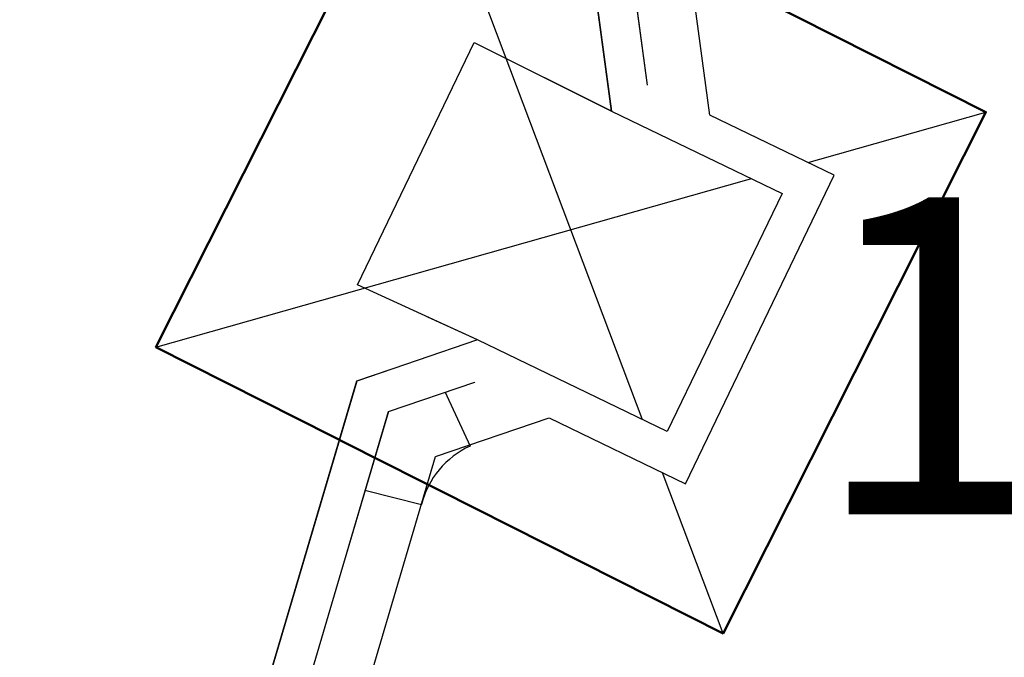
# Model space of a CAD drawing. Units: millimetres. Extents: x 2594 to 3387, y 1149 to 2147.
# Drawn here: x 2926 to 2935, y 1632 to 1638 of the extents above; entities that cross this region are included whole.
import ezdxf

# ---------------------------------------------------------------- set-up
doc = ezdxf.new("R2010")
doc.units = ezdxf.units.MM
doc.set_wipeout_variables(frame=1)
doc.linetypes.add('-', pattern=[0])
doc.linetypes.add('Wipeout_Contour', pattern=[1000, 0, -1000])
for name, color, linetype in [('Helyrajziszám', 100, '-'), ('M', 7, 'Continuous'), ('Vázszerkezet - tartószerkezet', 7, 'Continuous')]:
    doc.layers.add(name, color=color, linetype=linetype)
doc.styles.add('Helyrajzi szám (jogerős)', font='Arial CE', dxfattribs={"oblique": 15, "height": 1})

msp = doc.modelspace()

# ---------------------------------------------------------------- linework, layer by layer
at = {"linetype": 'Continuous', "lineweight": -2}
for p, q in [((2931.4374, 1637.2717), (2931.2866, 1638.3826)), ((2930.7946, 1637.5929), (2931.4374, 1637.2717)), ((2931.7773, 1637.5185), (2932.3687, 1637.2331)), ((2930.1679, 1635.1084), (2929.6996, 1635.3232)), ((2929.0261, 1634.7191), (2930.1679, 1635.1084)), ((2928.1091, 1631.6147), (2929.0261, 1634.7191)), ((2930.1432, 1634.7095), (2930.8484, 1634.3692))]:
    msp.add_line(p, q, dxfattribs=at)
at = {"layer": 'M', "linetype": 'Continuous', "lineweight": -2}
for p, q in [((2932.4924, 1632.3305), (2929.6119, 1639.971)), ((2929.0327, 1635.6291), (2930.1383, 1637.9208)), ((2930.1383, 1637.9208), (2931.4512, 1637.265)), ((2927.124, 1635.038), (2934.9803, 1637.2636)), ((2930.1679, 1635.1084), (2929.0327, 1635.6291))]:
    msp.add_line(p, q, dxfattribs=at)
at = {"layer": 'Vázszerkezet - tartószerkezet', "linetype": 'Continuous', "lineweight": -2, "flags": 128}
msp.add_lwpolyline([(2927.124, 1635.038), (2929.6119, 1639.971), (2934.9803, 1637.2636), (2932.4924, 1632.3305)], close=True, dxfattribs=at)

# ---------------------------------------------------------------- texts
at = {"layer": 'Helyrajziszám', "color": 0, "linetype": 'Continuous', "lineweight": -2, "style": 'Helyrajzi szám (jogerős)', "oblique": 15}
msp.add_text('10)', height=3, dxfattribs=at).set_placement((2933.3207, 1633.4566))

# ---------------------------------------------------------------- wipeouts: each hides what was drawn before it
at = {"color": 254, "linetype": 'Wipeout_Contour', "lineweight": 0, "ltscale": 3936770.300376785}
msp.add_wipeout([(2916.7291, 1632.4758), (2926.094, 1630.398), (2926.3603, 1630.7179), (2917.2226, 1632.7453)], dxfattribs=at).dxf.layer = 'Vázszerkezet - tartószerkezet'

# ---------------------------------------------------------------- next in the draw order: wipeouts: each hides what was drawn before it
at = {"color": 254, "linetype": 'Wipeout_Contour', "lineweight": 0, "ltscale": 3983323.854905161}
msp.add_wipeout([(2931.4257, 1640.1096), (2931.7751, 1637.5195), (2932.3666, 1637.2342), (2931.9688, 1640.1829)], dxfattribs=at).dxf.layer = 'Vázszerkezet - tartószerkezet'
at = {"color": 254, "linetype": 'Wipeout_Contour', "lineweight": 0, "ltscale": 3972092.962036382}
msp.add_wipeout([(2930.1432, 1634.7095), (2929.3269, 1634.4306), (2929.772, 1634.0035), (2930.8459, 1634.3705)], dxfattribs=at).dxf.layer = 'Vázszerkezet - tartószerkezet'

# ---------------------------------------------------------------- next in the draw order: linework, layer by layer
at = {"layer": 'Vázszerkezet - tartószerkezet', "linetype": 'Continuous', "flags": 128}
for points in [[(2932.3666, 1637.2342), (2931.9688, 1640.1829)], [(2931.4257, 1640.1096), (2931.7751, 1637.5195)], [(2930.1432, 1634.7095), (2929.3269, 1634.4306)], [(2929.772, 1634.0035), (2930.8459, 1634.3705)]]:
    msp.add_lwpolyline(points, dxfattribs=at)

# ---------------------------------------------------------------- next in the draw order: wipeouts: each hides what was drawn before it
at = {"color": 254, "linetype": 'Wipeout_Contour', "lineweight": 0, "ltscale": 3983919.984787595}
msp.add_wipeout([(2933.5449, 1636.6657), (2931.7773, 1637.5185), (2931.4374, 1637.2717), (2933.0509, 1636.4932)], dxfattribs=at).dxf.layer = 'Vázszerkezet - tartószerkezet'
at = {"color": 254, "linetype": 'Wipeout_Contour', "lineweight": 0, "ltscale": 3967383.441218979}
msp.add_wipeout([(2929.3269, 1634.4306), (2928.4996, 1631.6375), (2929.025, 1631.4819), (2929.772, 1634.0035)], dxfattribs=at).dxf.layer = 'Vázszerkezet - tartószerkezet'

# ---------------------------------------------------------------- next in the draw order: linework, layer by layer
at = {"layer": 'Vázszerkezet - tartószerkezet', "linetype": 'Continuous', "flags": 128}
for points in [[(2931.4374, 1637.2717), (2933.0509, 1636.4932)], [(2933.5449, 1636.6657), (2932.3666, 1637.2342)], [(2929.7596, 1634.8398), (2930.0977, 1634.1032)], [(2929.3269, 1634.4306), (2928.4996, 1631.6375)], [(2929.025, 1631.4819), (2929.772, 1634.0035)], [(2928.8516, 1633.7505), (2929.6371, 1633.5506)]]:
    msp.add_lwpolyline(points, dxfattribs=at)
at = {"layer": 'Vázszerkezet - tartószerkezet', "linetype": 'Continuous'}
for radius in [1.6451, 0.8346]:
    msp.add_arc((2930.4459, 1633.3447), radius, 114.65531, 165.71923, dxfattribs=at)

# ---------------------------------------------------------------- next in the draw order: wipeouts: each hides what was drawn before it
at = {"color": 254, "linetype": 'Wipeout_Contour', "lineweight": 0, "ltscale": 3981660.5904506}
msp.add_wipeout([(2931.7773, 1637.5185), (2931.3187, 1640.898), (2930.9654, 1640.7497), (2931.4374, 1637.2717)], dxfattribs=at).dxf.layer = 'Vázszerkezet - tartószerkezet'
at = {"color": 254, "linetype": 'Wipeout_Contour', "lineweight": 0, "ltscale": 3965955.373239229}
msp.add_wipeout([(2928.5015, 1631.6369), (2929.3267, 1634.4305), (2929.026, 1634.7188), (2928.1091, 1631.6147)], dxfattribs=at).dxf.layer = 'Vázszerkezet - tartószerkezet'

# ---------------------------------------------------------------- next in the draw order: linework, layer by layer
at = {"layer": 'Vázszerkezet - tartószerkezet', "linetype": 'Continuous', "flags": 128}
for points in [[(2931.7773, 1637.5185), (2931.3187, 1640.898)], [(2930.9654, 1640.7497), (2931.4374, 1637.2717)], [(2929.026, 1634.7188), (2928.1091, 1631.6147)], [(2928.5015, 1631.6369), (2929.3267, 1634.4305)]]:
    msp.add_lwpolyline(points, dxfattribs=at)

# ---------------------------------------------------------------- next in the draw order: wipeouts: each hides what was drawn before it
at = {"color": 254, "linetype": 'Wipeout_Contour', "lineweight": 0, "ltscale": 3971030.93625114}
msp.add_wipeout([(2929.3267, 1634.4305), (2930.1432, 1634.7095), (2930.1672, 1635.1087), (2929.026, 1634.7188)], dxfattribs=at).dxf.layer = 'Vázszerkezet - tartószerkezet'

# ---------------------------------------------------------------- next in the draw order: linework, layer by layer
at = {"layer": 'Vázszerkezet - tartószerkezet', "linetype": 'Continuous', "flags": 128}
for points in [[(2930.1672, 1635.1087), (2929.026, 1634.7188)], [(2929.3267, 1634.4305), (2930.1432, 1634.7095)]]:
    msp.add_lwpolyline(points, dxfattribs=at)

# ---------------------------------------------------------------- next in the draw order: wipeouts: each hides what was drawn before it
at = {"color": 254, "linetype": 'Wipeout_Contour', "lineweight": 0, "ltscale": 3976373.120463644}
msp.add_wipeout([(2930.1432, 1634.7095), (2932.137, 1633.7476), (2931.9646, 1634.2416), (2930.1672, 1635.1087)], dxfattribs=at).dxf.layer = 'Vázszerkezet - tartószerkezet'

# ---------------------------------------------------------------- next in the draw order: linework, layer by layer
at = {"layer": 'Vázszerkezet - tartószerkezet', "linetype": 'Continuous', "flags": 128}
for points in [[(2931.9646, 1634.2416), (2930.1672, 1635.1087)], [(2930.8459, 1634.3705), (2932.137, 1633.7476)]]:
    msp.add_lwpolyline(points, dxfattribs=at)

# ---------------------------------------------------------------- next in the draw order: wipeouts: each hides what was drawn before it
at = {"color": 254, "linetype": 'Wipeout_Contour', "lineweight": 0, "ltscale": 3983250.274671621}
msp.add_wipeout([(2932.137, 1633.7476), (2933.5449, 1636.6657), (2933.0509, 1636.4932), (2931.9646, 1634.2416)], dxfattribs=at).dxf.layer = 'Vázszerkezet - tartószerkezet'

# ---------------------------------------------------------------- next in the draw order: linework, layer by layer
at = {"color": 41, "lineweight": 50}
msp.add_lwpolyline([(2927.124, 1635.038), (2929.6119, 1639.971), (2934.9803, 1637.2636), (2932.4924, 1632.3305), (2927.124, 1635.038)], dxfattribs=at)
at = {"layer": 'Vázszerkezet - tartószerkezet', "linetype": 'Continuous', "flags": 128}
for points in [[(2932.137, 1633.7476), (2933.5449, 1636.6657)], [(2933.0509, 1636.4932), (2931.9646, 1634.2416)]]:
    msp.add_lwpolyline(points, dxfattribs=at)

doc.saveas('drawing.dxf')
